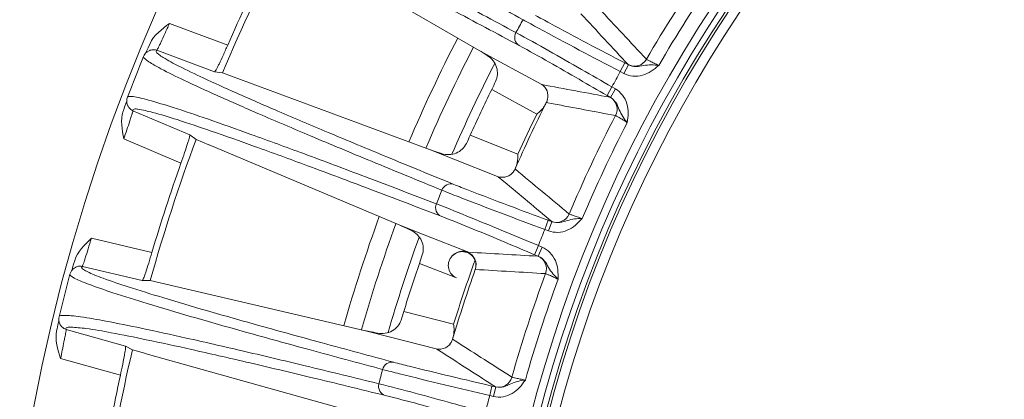
# Model space of a CAD drawing. Units: millimetres. Extents: x 12 to 1176, y 13 to 827.
# Drawn here: x 60 to 110, y 345 to 364 of the extents above; entities that cross this region are included whole.
import ezdxf

# ---------------------------------------------------------------- set-up
doc = ezdxf.new("R2010")
doc.units = ezdxf.units.MM
doc.layers.add('SLD-0', color=7, linetype='Continuous')

msp = doc.modelspace()

# ---------------------------------------------------------------- linework, layer by layer
at = {"layer": 'SLD-0', "lineweight": 0}
for p, q in [((83.294, 362.76), (80.005, 364.663)), ((67.661, 364.062), (70.62, 362.964)), ((66.673, 363.049), (66.573, 362.822)), ((66.447, 362.549), (66.38, 362.46)), ((66.521, 362.616), (66.447, 362.549)), ((66.461, 362.573), (66.452, 362.554)), ((66.48, 362.615), (66.461, 362.573)), ((66.515, 362.692), (66.48, 362.615)), ((66.573, 362.822), (66.515, 362.692)), ((66.592, 362.662), (66.521, 362.616)), ((66.659, 362.694), (66.592, 362.662)), ((66.68, 362.702), (66.659, 362.694)), ((66.68, 362.702), (66.675, 362.7)), ((67.022, 362.699), (69.956, 361.611)), ((84.46, 362.121), (83.294, 362.76)), ((66.38, 362.46), (66.345, 362.389)), ((66.345, 362.39), (66.345, 362.389)), ((86.589, 360.955), (84.46, 362.121)), ((90.816, 362.058), (90.585, 361.615)), ((90.816, 362.058), (90.997, 361.964)), ((70.359, 361.559), (69.956, 361.611)), ((70.359, 361.559), (80.891, 357.653)), ((90.585, 361.615), (90.766, 361.521)), ((90.997, 361.964), (90.766, 361.521)), ((86.339, 359.452), (84.046, 360.706)), ((89.909, 360.408), (90.159, 360.841)), ((90.086, 360.306), (90.336, 360.739)), ((90.336, 360.739), (90.159, 360.841)), ((65.446, 359.996), (65.397, 359.852)), ((65.488, 360.121), (65.446, 359.996)), ((65.501, 360.24), (65.488, 360.13)), ((65.488, 360.13), (65.495, 360.03)), ((65.495, 360.03), (65.515, 359.948)), ((65.523, 360.313), (65.501, 360.24)), ((65.524, 360.314), (65.523, 360.313)), ((86.823, 360.043), (87.178, 359.976)), ((90.086, 360.306), (89.909, 360.408)), ((65.319, 359.631), (65.311, 359.607)), ((65.397, 359.852), (65.319, 359.631)), ((65.515, 359.948), (65.542, 359.879)), ((65.542, 359.879), (65.553, 359.856)), ((65.553, 359.856), (65.551, 359.861)), ((68.688, 358.408), (65.804, 359.624)), ((68.246, 356.967), (65.337, 358.192)), ((68.688, 358.408), (69.018, 358.17)), ((69.018, 358.17), (69.665, 357.897)), ((85.381, 357.415), (82.953, 358.383)), ((79.368, 353.808), (69.678, 357.892)), ((82.113, 357.167), (80.891, 357.653)), ((84.344, 356.279), (82.113, 357.167)), ((85.234, 356.666), (85.235, 356.668)), ((85.234, 356.666), (85.255, 356.649)), ((84.656, 356.035), (84.374, 356.271)), ((86.919, 354.055), (86.746, 353.586)), ((86.919, 354.055), (87.111, 353.984)), ((87.111, 353.984), (86.937, 353.515)), ((80.606, 353.321), (79.368, 353.808)), ((86.746, 353.586), (86.937, 353.515)), ((63.696, 353.141), (66.769, 352.423)), ((82.864, 352.43), (80.606, 353.321)), ((86.226, 352.304), (86.42, 352.765)), ((86.415, 352.225), (86.609, 352.686)), ((86.609, 352.686), (86.42, 352.765)), ((62.843, 352.012), (62.772, 351.775)), ((86.415, 352.225), (86.226, 352.304)), ((62.68, 351.487), (62.626, 351.39)), ((62.746, 351.564), (62.68, 351.487)), ((62.691, 351.513), (62.685, 351.493)), ((62.705, 351.557), (62.691, 351.513)), ((62.73, 351.638), (62.705, 351.557)), ((62.772, 351.775), (62.73, 351.638)), ((62.811, 351.618), (62.746, 351.564)), ((62.874, 351.658), (62.811, 351.618)), ((62.893, 351.668), (62.874, 351.658)), ((62.893, 351.668), (62.888, 351.666)), ((63.232, 351.709), (66.28, 350.997)), ((82.257, 351.123), (80.372, 351.865)), ((62.6, 351.316), (62.044, 349.153)), ((62.626, 351.39), (62.6, 351.316)), ((62.6, 351.317), (62.6, 351.316)), ((66.686, 350.996), (66.28, 350.997)), ((66.686, 350.996), (77.624, 348.44)), ((62.044, 349.153), (62.032, 349.079)), ((62.032, 349.079), (62.032, 348.968)), ((62.032, 348.968), (62.052, 348.869)), ((62.045, 349.155), (62.044, 349.153)), ((82.109, 348.767), (79.578, 349.423)), ((61.945, 348.533), (61.922, 348.426)), ((61.99, 348.743), (61.945, 348.533)), ((62.013, 348.853), (61.99, 348.743)), ((62.034, 348.958), (62.013, 348.853)), ((62.052, 348.869), (62.082, 348.79)), ((62.082, 348.79), (62.118, 348.725)), ((62.118, 348.725), (62.132, 348.704)), ((62.132, 348.704), (62.129, 348.707)), ((65.423, 347.66), (62.409, 348.505)), ((78.896, 348.112), (77.624, 348.44)), ((81.223, 347.511), (78.896, 348.112)), ((82.057, 348.006), (82.058, 348.008)), ((82.057, 348.005), (82.275, 347.866)), ((65.423, 347.66), (65.78, 347.465)), ((65.78, 347.465), (66.456, 347.276)), ((81.563, 347.307), (81.253, 347.506)), ((65.165, 346.175), (62.126, 347.026)), ((76.596, 344.435), (66.47, 347.272)), ((84.056, 345.626), (83.943, 345.139)), ((84.056, 345.626), (84.255, 345.58)), ((84.255, 345.58), (84.142, 345.093)), ((83.943, 345.139), (84.142, 345.093))]:
    msp.add_line(p, q, dxfattribs=at)
for centre, radius, start, end in [((152.473, 327.088), 93.37, 8.12622, 171.855), ((152.473, 327.088), 68.585, 294.10465, 239.7894), ((152.473, 327.088), 68.186, 294.25327, 239.59464), ((152.473, 327.088), 67.89, 294.36247, 239.44879), ((152.473, 327.088), 67.757, 294.41185, 239.38483), ((152.473, 327.088), 67.257, 294.60403, 239.13081), ((152.473, 327.088), 89.056, 152.37256, 157.22744), ((152.473, 327.088), 89.37, 153.26816, 156.33184), ((152.473, 327.088), 70.024, 145.33476, 149.86524), ((152.473, 327.088), 69.324, 145.37331, 149.82669), ((152.473, 327.088), 76.473, 150.919, 151.481), ((152.473, 327.088), 78.961, 152.68278, 156.91739), ((66.847, 362.234), 0.496, 100.4415, 109.6233), ((152.473, 327.088), 78.039, 152.72109, 156.87962), ((152.473, 327.088), 93.082, 157.71266, 159.08766), ((152.473, 327.088), 76.699, 152.89205, 156.70816), ((91.308, 362.594), 0.7, 242.4763, 329.871), ((152.473, 327.088), 70.868, 150.84293, 151.55707), ((60.821, 372.13), 25.882, 333.8071, 334.8261), ((152.473, 327.088), 76.239, 153.8353, 155.7647), ((152.473, 327.088), 73.457, 153.34455, 156.25545), ((86.194, 360.357), 0.703, 333.3841, 348.3063), ((89.721, 359.706), 0.7, 332.529, 59.9237), ((65.998, 360.084), 0.5, 198.239, 206.5109), ((65.995, 360.083), 0.496, 207.1665, 216.3653), ((152.473, 327.088), 73.628, 153.92416, 155.67585), ((152.473, 327.088), 70.024, 152.53476, 157.06524), ((152.473, 327.088), 69.324, 152.57331, 157.02669), ((152.473, 327.088), 89.056, 159.57256, 164.42744), ((59.345, 368.996), 25.884, 334.7739, 335.7928), ((152.473, 327.088), 89.37, 160.46816, 163.53184), ((84.579, 356.956), 0.717, 313.5228, 321.4645), ((84.597, 356.945), 0.695, 313.2009, 321.2303), ((84.591, 356.95), 0.703, 321.2937, 336.216), ((84.58, 356.951), 0.712, 289.9194, 297.826), ((84.577, 356.955), 0.717, 297.8693, 305.7601), ((84.57, 356.965), 0.729, 305.7485, 313.5373), ((152.473, 327.088), 76.473, 158.119, 158.681), ((152.473, 327.088), 78.961, 159.88271, 164.11729), ((87.34, 354.648), 0.7, 249.6763, 337.071), ((152.473, 327.088), 78.039, 159.92064, 164.07927), ((152.473, 327.088), 70.868, 158.04293, 158.75707), ((152.473, 327.088), 76.699, 160.09207, 163.9091), ((55.898, 360.288), 25.883, 341.0072, 342.0261), ((152.473, 327.088), 73.628, 160.19877, 162.87584), ((82.55, 351.788), 0.7, 340.5564, 67.1378), ((86.127, 351.584), 0.7, 339.729, 67.1237), ((63.117, 351.225), 0.496, 107.6415, 116.8233), ((152.473, 327.088), 76.239, 161.0353, 162.9647), ((152.473, 327.088), 73.457, 160.54455, 163.45545), ((152.473, 327.088), 70.024, 159.73476, 164.26524), ((152.473, 327.088), 69.324, 159.77331, 164.22669), ((54.827, 356.994), 25.884, 341.9739, 342.9928), ((62.544, 348.986), 0.5, 205.439, 213.8685), ((62.541, 348.984), 0.496, 214.3665, 223.567), ((80.011, 348.456), 2.121, 4.8567, 8.4442), ((81.383, 348.206), 0.703, 328.4937, 343.416), ((152.473, 327.088), 89.056, 166.77256, 171.62744), ((81.372, 348.207), 0.712, 297.1194, 305.026), ((81.369, 348.21), 0.717, 305.0693, 312.9601), ((81.361, 348.219), 0.729, 312.9485, 320.7373), ((81.37, 348.212), 0.717, 320.7228, 328.6645), ((81.39, 348.203), 0.695, 320.4009, 328.4302), ((152.473, 327.088), 76.473, 165.319, 165.881), ((152.473, 327.088), 89.37, 167.66816, 170.73184), ((84.4, 346.267), 0.7, 256.8763, 344.271), ((152.473, 327.088), 70.868, 165.24293, 165.95707)]:
    msp.add_arc(centre, radius, start, end, dxfattribs=at)
for points, knots in [([(71.448, 372.905), (71.433, 372.878), (71.493, 372.768), (71.637, 372.636), (71.9, 372.416), (72.467, 372.009), (73.474, 371.347), (75.029, 370.386), (77.043, 369.183), (79.509, 367.745), (82.424, 366.074), (84.519, 364.889), (85.64, 364.257)], [0, 0, 0, 0, 0.005674, 0.018075, 0.038057, 0.065772, 0.144536, 0.254394, 0.395173, 0.566607, 0.768351, 1, 1, 1, 1]), ([(85.279, 363.6), (84.146, 364.208), (82.025, 365.34), (79.055, 366.905), (76.521, 368.216), (74.428, 369.272), (72.782, 370.069), (71.682, 370.566), (71.033, 370.827), (70.706, 370.933), (70.515, 370.983), (70.39, 370.978), (70.374, 370.95)], [0, 0, 0, 0, 0.231401, 0.432974, 0.604308, 0.745058, 0.854959, 0.933837, 0.961637, 0.98172, 0.994234, 1, 1, 1, 1]), ([(85.439, 362.944), (84.298, 363.556), (82.162, 364.697), (79.176, 366.27), (76.632, 367.585), (74.541, 368.641), (72.893, 369.431), (71.729, 369.972), (70.997, 370.23), (70.684, 370.325), (70.567, 370.298), (70.56, 370.271)], [0, 0, 0, 0, 0.23345, 0.436482, 0.608674, 0.749674, 0.859209, 0.937109, 0.983395, 0.994947, 1, 1, 1, 1]), ([(67.661, 364.062), (67.582, 363.889), (67.435, 363.57), (67.263, 363.191), (67.147, 362.949), (67.09, 362.817), (67.044, 362.751), (67.032, 362.702), (67.022, 362.699)], [0, 0, 0, 0, 0.378655, 0.701232, 0.82586, 0.919354, 0.978106, 1, 1, 1, 1]), ([(85.64, 364.257), (85.899, 364.112), (87.54, 363.218), (89.193, 362.346), (90.585, 361.615)], [0, 0, 0, 0, 0.15861, 1, 1, 1, 1]), ([(86.28, 364.474), (86.516, 364.34), (88.021, 363.521), (89.538, 362.725), (90.816, 362.058)], [0, 0, 0, 0, 0.158609, 1, 1, 1, 1]), ([(85.439, 362.944), (85.337, 363.004), (85.176, 363.226), (85.22, 363.491), (85.279, 363.6)], [0, 0, 0, 0, 0.488198, 1, 1, 1, 1]), ([(90.159, 360.841), (89.644, 361.137), (88.022, 362.065), (86.402, 362.997), (85.279, 363.6)], [0, 0, 0, 0, 0.318073, 1, 1, 1, 1]), ([(67.022, 362.699), (67.004, 362.693), (66.964, 362.666), (66.985, 362.623), (66.996, 362.606)], [0, 0, 0, 0, 0.480493, 1, 1, 1, 1]), ([(66.996, 362.606), (67.026, 362.56), (67.143, 362.465), (67.516, 362.218), (68.276, 361.821), (69.514, 361.225), (71.196, 360.466), (73.313, 359.544), (75.866, 358.461), (78.847, 357.22), (80.979, 356.346), (82.116, 355.883)], [0, 0, 0, 0, 0.009961, 0.026739, 0.08141, 0.164451, 0.275812, 0.415322, 0.582735, 0.777747, 1, 1, 1, 1]), ([(70.62, 362.964), (70.544, 362.79), (70.4, 362.469), (70.225, 362.09), (70.105, 361.851), (70.039, 361.721), (69.994, 361.657), (69.968, 361.61), (69.956, 361.611)], [0, 0, 0, 0, 0.377946, 0.699442, 0.823681, 0.917023, 0.976176, 1, 1, 1, 1]), ([(83.831, 362.426), (83.792, 362.451), (83.614, 362.564), (83.436, 362.678), (83.294, 362.76)], [0, 0, 0, 0, 0.219319, 1, 1, 1, 1]), ([(89.909, 360.408), (89.437, 360.681), (87.952, 361.534), (86.468, 362.392), (85.439, 362.944)], [0, 0, 0, 0, 0.318072, 1, 1, 1, 1]), ([(66.345, 362.389), (66.333, 362.36), (66.407, 362.258), (66.566, 362.145), (66.854, 361.961), (67.468, 361.628), (68.55, 361.097), (70.213, 360.338), (72.362, 359.397), (74.988, 358.28), (78.09, 356.987), (80.317, 356.074), (81.509, 355.588)], [0, 0, 0, 0, 0.005674, 0.018075, 0.038057, 0.065772, 0.144536, 0.254393, 0.395173, 0.566607, 0.768352, 1, 1, 1, 1]), ([(84.245, 361.121), (84.346, 361.335), (84.385, 361.875), (84.044, 362.291), (83.831, 362.426)], [0, 0, 0, 0, 0.484239, 1, 1, 1, 1]), ([(92.542, 361.931), (92.462, 361.968), (92.317, 362.039), (92.118, 362.127), (92, 362.203), (91.923, 362.225), (91.913, 362.242)], [0, 0, 0, 0, 0.37472, 0.695024, 0.914128, 1, 1, 1, 1]), ([(90.766, 361.521), (91.048, 361.374), (91.767, 361.316), (92.295, 361.724), (92.542, 361.931)], [0, 0, 0, 0, 0.49629, 1, 1, 1, 1]), ([(90.997, 361.964), (90.994, 361.966), (90.99, 361.969), (90.986, 361.972), (90.984, 361.973)], [0, 0, 0, 0, 0.654954, 1, 1, 1, 1]), ([(90.997, 361.964), (91.117, 361.901), (91.388, 361.845), (91.895, 361.965), (92.287, 361.966), (92.542, 361.931)], [0, 0, 0, 0, 0.259278, 0.505096, 1, 1, 1, 1]), ([(86.589, 360.955), (86.709, 360.883), (86.904, 360.652), (86.918, 360.351), (86.883, 360.215)], [0, 0, 0, 0, 0.4977, 1, 1, 1, 1]), ([(90.941, 359.019), (90.984, 359.339), (91.045, 360.003), (90.611, 360.58), (90.336, 360.739)], [0, 0, 0, 0, 0.503657, 1, 1, 1, 1]), ([(81.232, 354.891), (80.033, 355.351), (77.786, 356.209), (74.644, 357.389), (71.965, 358.372), (69.756, 359.157), (68.024, 359.743), (66.87, 360.098), (66.194, 360.275), (65.856, 360.34), (65.66, 360.365), (65.536, 360.344), (65.524, 360.314)], [0, 0, 0, 0, 0.231401, 0.432974, 0.604308, 0.745058, 0.854958, 0.933837, 0.961637, 0.98172, 0.994234, 1, 1, 1, 1]), ([(86.339, 359.452), (86.486, 359.569), (86.671, 359.754), (86.791, 359.979), (86.821, 360.039)], [0, 0, 0, 0, 0.737866, 1, 1, 1, 1]), ([(90.071, 360.312), (90.073, 360.312), (90.078, 360.31), (90.083, 360.307), (90.086, 360.306)], [0, 0, 0, 0, 0.345536, 1, 1, 1, 1]), ([(90.941, 359.019), (90.773, 359.214), (90.566, 359.547), (90.395, 360.039), (90.203, 360.239), (90.086, 360.306)], [0, 0, 0, 0, 0.494816, 0.740672, 1, 1, 1, 1]), ([(65.784, 359.541), (65.78, 359.528), (65.76, 359.462), (65.739, 359.395), (65.721, 359.342)], [0, 0, 0, 0, 0.19653, 1, 1, 1, 1]), ([(65.804, 359.624), (65.808, 359.617), (65.792, 359.586), (65.79, 359.561), (65.784, 359.541)], [0, 0, 0, 0, 0.274822, 1, 1, 1, 1]), ([(65.794, 359.664), (65.793, 359.658), (65.795, 359.644), (65.8, 359.631), (65.804, 359.624)], [0, 0, 0, 0, 0.44768, 1, 1, 1, 1]), ([(81.474, 354.26), (80.265, 354.724), (78.003, 355.588), (74.843, 356.775), (72.154, 357.76), (69.947, 358.546), (68.214, 359.123), (66.99, 359.513), (66.232, 359.678), (65.91, 359.733), (65.797, 359.692), (65.794, 359.664)], [0, 0, 0, 0, 0.23345, 0.436482, 0.608674, 0.749674, 0.85921, 0.937109, 0.983395, 0.994947, 1, 1, 1, 1]), ([(65.721, 359.342), (65.697, 359.266), (65.57, 358.882), (65.441, 358.5), (65.337, 358.192)], [0, 0, 0, 0, 0.1983, 1, 1, 1, 1]), ([(90.342, 359.383), (90.362, 359.385), (90.421, 359.331), (90.549, 359.272), (90.73, 359.151), (90.867, 359.067), (90.941, 359.019)], [0, 0, 0, 0, 0.08612, 0.305576, 0.625866, 1, 1, 1, 1]), ([(68.688, 358.408), (68.698, 358.401), (68.684, 358.349), (68.673, 358.271), (68.632, 358.132), (68.556, 357.874), (68.424, 357.479), (68.309, 357.146), (68.246, 356.967)], [0, 0, 0, 0, 0.023827, 0.082987, 0.176341, 0.30059, 0.622082, 1, 1, 1, 1]), ([(80.891, 357.653), (80.95, 357.631), (81.15, 357.563), (81.35, 357.497), (81.49, 357.452)], [0, 0, 0, 0, 0.302277, 1, 1, 1, 1]), ([(81.49, 357.452), (81.73, 357.374), (82.269, 357.377), (82.659, 357.751), (82.76, 357.965)], [0, 0, 0, 0, 0.516469, 1, 1, 1, 1]), ([(85.381, 357.415), (85.382, 357.353), (85.377, 357.12), (85.33, 356.885), (85.261, 356.728)], [0, 0, 0, 0, 0.266885, 1, 1, 1, 1]), ([(82.116, 355.883), (82.005, 355.923), (81.732, 355.906), (81.555, 355.703), (81.509, 355.588)], [0, 0, 0, 0, 0.488197, 1, 1, 1, 1]), ([(81.509, 355.588), (81.783, 355.476), (83.523, 354.794), (85.273, 354.136), (86.746, 353.586)], [0, 0, 0, 0, 0.15861, 1, 1, 1, 1]), ([(82.116, 355.883), (82.368, 355.78), (83.963, 355.156), (85.568, 354.556), (86.919, 354.055)], [0, 0, 0, 0, 0.158609, 1, 1, 1, 1]), ([(81.474, 354.26), (81.365, 354.307), (81.178, 354.506), (81.187, 354.775), (81.232, 354.891)], [0, 0, 0, 0, 0.488198, 1, 1, 1, 1]), ([(86.42, 352.765), (85.872, 352.994), (84.146, 353.711), (82.422, 354.433), (81.232, 354.891)], [0, 0, 0, 0, 0.318073, 1, 1, 1, 1]), ([(86.226, 352.304), (85.724, 352.516), (84.143, 353.176), (82.564, 353.841), (81.474, 354.26)], [0, 0, 0, 0, 0.318072, 1, 1, 1, 1]), ([(86.937, 353.515), (87.235, 353.405), (87.955, 353.438), (88.429, 353.908), (88.647, 354.145)], [0, 0, 0, 0, 0.496316, 1, 1, 1, 1]), ([(87.097, 353.991), (87.098, 353.99), (87.103, 353.988), (87.108, 353.985), (87.111, 353.984)], [0, 0, 0, 0, 0.345192, 1, 1, 1, 1]), ([(87.111, 353.984), (87.237, 353.937), (87.513, 353.916), (88.002, 354.097), (88.39, 354.151), (88.647, 354.145)], [0, 0, 0, 0, 0.259221, 0.504957, 1, 1, 1, 1]), ([(87.985, 354.375), (87.997, 354.359), (88.076, 354.347), (88.203, 354.286), (88.411, 354.224), (88.564, 354.172), (88.647, 354.145)], [0, 0, 0, 0, 0.085997, 0.305296, 0.625572, 1, 1, 1, 1]), ([(79.943, 353.545), (79.901, 353.564), (79.711, 353.654), (79.52, 353.744), (79.368, 353.808)], [0, 0, 0, 0, 0.219319, 1, 1, 1, 1]), ([(80.518, 352.301), (80.591, 352.526), (80.562, 353.067), (80.171, 353.437), (79.943, 353.545)], [0, 0, 0, 0, 0.484239, 1, 1, 1, 1]), ([(63.696, 353.141), (63.639, 352.959), (63.533, 352.624), (63.41, 352.227), (63.325, 351.972), (63.286, 351.834), (63.248, 351.763), (63.242, 351.712), (63.232, 351.709)], [0, 0, 0, 0, 0.378655, 0.701232, 0.82586, 0.919354, 0.978106, 1, 1, 1, 1]), ([(83.198, 352.03), (83.15, 352.15), (82.988, 352.354), (82.627, 352.487), (82.183, 352.422), (81.94, 352.159), (81.876, 351.982)], [0, 0, 0, 0, 0.231281, 0.436234, 0.662403, 1, 1, 1, 1]), ([(82.731, 352.469), (82.6, 352.496), (82.235, 352.473), (81.949, 352.187), (81.877, 351.986)], [0, 0, 0, 0, 0.386152, 1, 1, 1, 1]), ([(82.732, 352.471), (82.767, 352.461), (82.876, 352.419), (82.826, 352.434), (82.822, 352.433)], [0, 0, 0, 0, 0.895601, 1, 1, 1, 1]), ([(87.424, 351.056), (87.427, 351.378), (87.404, 352.045), (86.901, 352.562), (86.609, 352.686)], [0, 0, 0, 0, 0.503656, 1, 1, 1, 1]), ([(66.769, 352.423), (66.715, 352.24), (66.613, 351.904), (66.487, 351.506), (66.397, 351.253), (66.349, 351.116), (66.312, 351.047), (66.292, 350.997), (66.28, 350.997)], [0, 0, 0, 0, 0.377946, 0.699442, 0.823681, 0.917023, 0.976176, 1, 1, 1, 1]), ([(81.877, 351.986), (81.808, 351.792), (81.854, 351.395), (82.136, 351.174), (82.257, 351.123)], [0, 0, 0, 0, 0.610484, 1, 1, 1, 1]), ([(86.399, 352.229), (86.401, 352.229), (86.406, 352.227), (86.411, 352.226), (86.415, 352.225)], [0, 0, 0, 0, 0.345535, 1, 1, 1, 1]), ([(87.424, 351.056), (87.233, 351.228), (86.986, 351.532), (86.755, 351.999), (86.539, 352.173), (86.415, 352.225)], [0, 0, 0, 0, 0.494815, 0.740671, 1, 1, 1, 1]), ([(63.232, 351.709), (63.219, 351.702), (63.194, 351.686), (63.194, 351.655), (63.199, 351.644)], [0, 0, 0, 0, 0.546153, 1, 1, 1, 1]), ([(63.199, 351.644), (63.215, 351.604), (63.324, 351.526), (63.535, 351.411), (63.875, 351.265), (64.558, 351.004), (65.72, 350.614), (67.474, 350.069), (69.705, 349.414), (72.409, 348.648), (75.579, 347.774), (77.85, 347.162), (79.062, 346.838)], [0, 0, 0, 0, 0.0078, 0.022517, 0.044535, 0.073942, 0.155002, 0.265682, 0.405811, 0.575131, 0.773321, 1, 1, 1, 1]), ([(62.6, 351.316), (62.591, 351.285), (62.677, 351.194), (62.849, 351.102), (63.159, 350.955), (63.809, 350.701), (64.949, 350.31), (66.695, 349.766), (68.944, 349.102), (71.69, 348.322), (74.929, 347.429), (77.253, 346.802), (78.496, 346.469)], [0, 0, 0, 0, 0.005674, 0.018075, 0.038057, 0.065772, 0.144536, 0.254393, 0.395173, 0.566607, 0.768352, 1, 1, 1, 1]), ([(86.784, 351.342), (86.804, 351.345), (86.87, 351.3), (87.004, 351.257), (87.198, 351.16), (87.345, 351.093), (87.424, 351.056)], [0, 0, 0, 0, 0.08612, 0.305576, 0.625866, 1, 1, 1, 1]), ([(78.31, 345.743), (77.062, 346.049), (74.725, 346.619), (71.459, 347.396), (68.679, 348.035), (66.389, 348.537), (64.597, 348.901), (63.408, 349.109), (62.714, 349.2), (62.371, 349.221), (62.174, 349.222), (62.053, 349.186), (62.045, 349.155)], [0, 0, 0, 0, 0.231401, 0.432974, 0.604308, 0.745058, 0.854959, 0.933837, 0.961637, 0.98172, 0.994234, 1, 1, 1, 1]), ([(78.244, 348.316), (78.492, 348.269), (79.026, 348.339), (79.367, 348.759), (79.44, 348.984)], [0, 0, 0, 0, 0.516469, 1, 1, 1, 1]), ([(78.628, 345.147), (77.37, 345.456), (75.018, 346.03), (71.734, 346.811), (68.943, 347.452), (66.655, 347.955), (64.863, 348.31), (63.6, 348.544), (62.827, 348.612), (62.501, 348.626), (62.394, 348.572), (62.394, 348.544)], [0, 0, 0, 0, 0.233451, 0.436483, 0.608675, 0.749675, 0.859211, 0.93711, 0.983395, 0.994947, 1, 1, 1, 1]), ([(62.394, 348.544), (62.394, 348.537), (62.398, 348.523), (62.405, 348.511), (62.409, 348.505)], [0, 0, 0, 0, 0.447683, 1, 1, 1, 1]), ([(62.409, 348.505), (62.415, 348.499), (62.402, 348.465), (62.403, 348.439), (62.4, 348.418)], [0, 0, 0, 0, 0.274189, 1, 1, 1, 1]), ([(82.124, 348.635), (82.128, 348.585), (82.137, 348.396), (82.116, 348.204), (82.076, 348.07)], [0, 0, 0, 0, 0.263885, 1, 1, 1, 1]), ([(62.342, 348.104), (62.327, 348.028), (62.256, 347.669), (62.183, 347.31), (62.126, 347.026)], [0, 0, 0, 0, 0.211198, 1, 1, 1, 1]), ([(62.4, 348.418), (62.396, 348.399), (62.378, 348.294), (62.358, 348.189), (62.342, 348.104)], [0, 0, 0, 0, 0.185234, 1, 1, 1, 1]), ([(77.624, 348.44), (77.686, 348.426), (77.893, 348.383), (78.1, 348.343), (78.244, 348.316)], [0, 0, 0, 0, 0.302274, 1, 1, 1, 1]), ([(65.423, 347.66), (65.434, 347.654), (65.427, 347.601), (65.426, 347.522), (65.403, 347.379), (65.359, 347.114), (65.278, 346.705), (65.206, 346.361), (65.165, 346.175)], [0, 0, 0, 0, 0.023827, 0.082987, 0.176341, 0.30059, 0.622082, 1, 1, 1, 1]), ([(79.062, 346.838), (78.946, 346.864), (78.678, 346.812), (78.528, 346.589), (78.496, 346.469)], [0, 0, 0, 0, 0.488197, 1, 1, 1, 1]), ([(78.496, 346.469), (78.783, 346.393), (80.594, 345.934), (82.412, 345.501), (83.943, 345.139)], [0, 0, 0, 0, 0.15861, 1, 1, 1, 1]), ([(79.062, 346.838), (79.324, 346.767), (80.986, 346.348), (82.653, 345.954), (84.056, 345.626)], [0, 0, 0, 0, 0.158609, 1, 1, 1, 1]), ([(85.073, 346.077), (85.087, 346.063), (85.167, 346.061), (85.301, 346.016), (85.515, 345.981), (85.673, 345.948), (85.759, 345.932)], [0, 0, 0, 0, 0.085997, 0.305296, 0.625572, 1, 1, 1, 1]), ([(78.628, 345.147), (78.514, 345.18), (78.304, 345.354), (78.279, 345.622), (78.31, 345.743)], [0, 0, 0, 0, 0.488198, 1, 1, 1, 1]), ([(83.723, 344.284), (83.15, 344.443), (81.348, 344.937), (79.547, 345.438), (78.31, 345.743)], [0, 0, 0, 0, 0.318073, 1, 1, 1, 1]), ([(84.142, 345.093), (84.451, 345.021), (85.161, 345.144), (85.572, 345.67), (85.759, 345.932)], [0, 0, 0, 0, 0.496316, 1, 1, 1, 1]), ([(84.241, 345.585), (84.242, 345.584), (84.247, 345.583), (84.252, 345.581), (84.255, 345.58)], [0, 0, 0, 0, 0.345192, 1, 1, 1, 1]), ([(84.255, 345.58), (84.386, 345.549), (84.663, 345.562), (85.125, 345.804), (85.504, 345.906), (85.759, 345.932)], [0, 0, 0, 0, 0.259221, 0.504957, 1, 1, 1, 1]), ([(83.588, 343.802), (83.063, 343.949), (81.412, 344.406), (79.762, 344.868), (78.628, 345.147)], [0, 0, 0, 0, 0.318072, 1, 1, 1, 1])]:
    msp.add_open_spline(points, degree=3, knots=knots, dxfattribs=at)
for points in [[(90.984, 361.973), (90.184, 362.835), (89.383, 363.697), (88.584, 364.56)], [(91.913, 362.242), (91.111, 363.101), (90.309, 363.961), (89.507, 364.821)], [(66.673, 363.049), (66.863, 363.481), (67.282, 363.781), (67.661, 364.062)], [(67.022, 362.699), (66.938, 362.73), (66.844, 362.738), (66.757, 362.722)], [(86.589, 360.955), (87.75, 360.741), (88.911, 360.527), (90.071, 360.312)], [(87.178, 359.976), (88.233, 359.78), (89.287, 359.582), (90.342, 359.383)], [(65.337, 358.192), (65.253, 358.657), (65.153, 359.163), (65.311, 359.607)], [(65.804, 359.624), (65.722, 359.658), (65.648, 359.717), (65.595, 359.788)], [(85.255, 356.649), (86.164, 355.89), (87.074, 355.132), (87.985, 354.375)], [(84.822, 356.282), (84.672, 356.228), (84.495, 356.226), (84.344, 356.279)], [(87.097, 353.991), (86.283, 354.672), (85.469, 355.353), (84.656, 356.035)], [(62.843, 352.012), (62.977, 352.464), (63.355, 352.815), (63.696, 353.141)], [(82.864, 352.43), (82.821, 352.446), (82.776, 352.46), (82.731, 352.469)], [(82.864, 352.43), (84.043, 352.364), (85.221, 352.297), (86.399, 352.229)], [(83.198, 352.03), (83.258, 351.882), (83.262, 351.701), (83.209, 351.551)], [(63.232, 351.709), (63.146, 351.729), (63.051, 351.725), (62.966, 351.698)], [(83.21, 351.555), (84.401, 351.485), (85.593, 351.414), (86.784, 351.342)], [(62.409, 348.505), (62.324, 348.528), (62.243, 348.578), (62.182, 348.642)], [(62.126, 347.026), (61.984, 347.476), (61.822, 347.966), (61.922, 348.426)], [(81.697, 347.573), (81.555, 347.5), (81.379, 347.477), (81.223, 347.511)], [(82.275, 347.866), (83.207, 347.269), (84.14, 346.673), (85.073, 346.077)], [(84.241, 345.585), (83.348, 346.159), (82.455, 346.733), (81.563, 347.307)]]:
    msp.add_open_spline(points, degree=3, dxfattribs=at)

doc.saveas('drawing.dxf')
